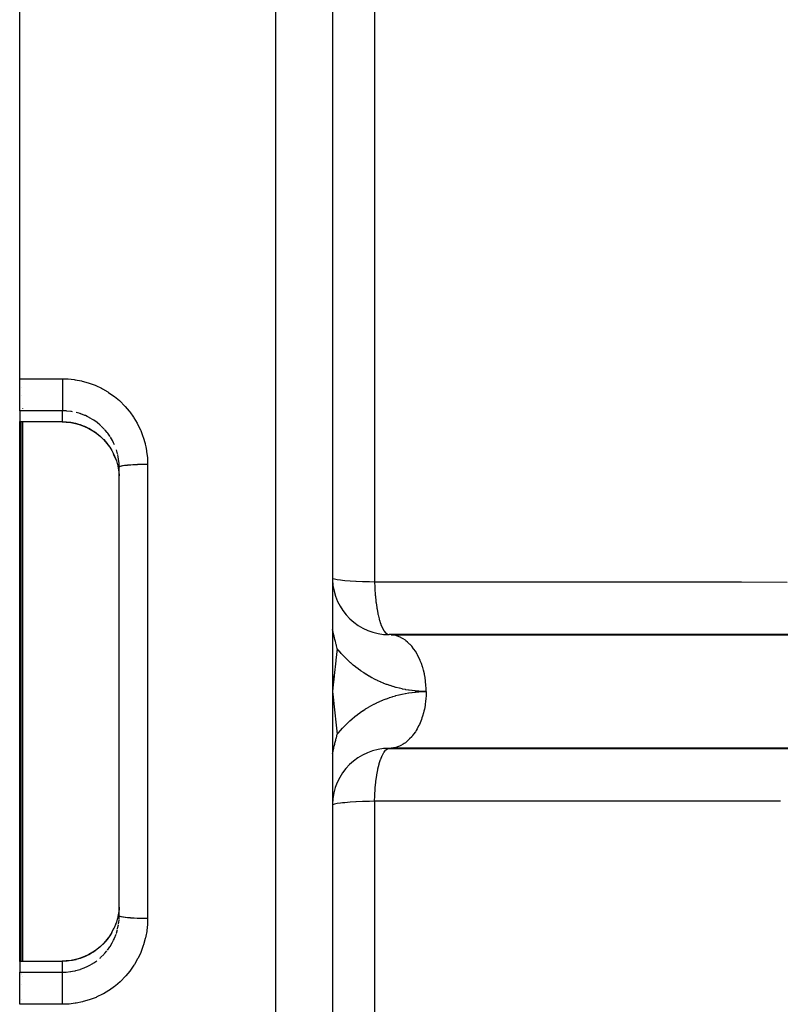
# Model space of a CAD drawing. Units: millimetres. Extents: x -286 to 488, y -305 to 305.
# Drawn here: x -76 to -49, y -26 to 9 of the extents above; entities that cross this region are included whole.
import ezdxf

# ---------------------------------------------------------------- set-up
doc = ezdxf.new("R2010")
doc.units = ezdxf.units.MM
doc.linetypes.add('DASHED', pattern=[9.652, 8.128, -1.524])
doc.layers.add('nevidi', color=4, linetype='DASHED')

msp = doc.modelspace()

# ---------------------------------------------------------------- linework, layer by layer
at = {"color": 2}
for p, q in [((-75.921, -3.996), (-75.921, 65)), ((-64.921, 62.969), (-64.921, -15)), ((-64.921, 62.826), (-64.921, -9.795)), ((-75.921, -5.126), (-75.921, -3.996)), ((-75.921, -5.126), (-75.921, -5.501)), ((-75.921, -5.509), (-75.921, -5.501)), ((-75.921, -15), (-75.921, -5.509)), ((-75.805, -5.509), (-75.817, -5.509)), ((-72.54, -6.827), (-72.545, -6.816)), ((-72.421, -7.112), (-72.423, -7.019)), ((-72.421, -15), (-72.421, -7.112)), ((-72.421, -15), (-72.421, -7.112)), ((-62.86, -13.002), (-62.921, -13)), ((-39.424, -13), (-62.921, -13)), ((-62.86, -13.002), (-34.605, -13.002)), ((-64.906, -14.451), (-64.921, -15)), ((-64.891, -14.454), (-64.921, -15)), ((-64.876, -14.457), (-64.921, -15)), ((-75.921, -24.491), (-75.921, -15)), ((-72.421, -22.888), (-72.421, -15)), ((-72.421, -22.888), (-72.421, -15)), ((-64.921, -15), (-64.921, -92.969)), ((-62.919, -17), (-39.424, -17)), ((-34.605, -16.998), (-62.86, -16.998)), ((-64.921, -20.205), (-64.921, -92.826)), ((-72.54, -23.173), (-72.538, -23.166)), ((-72.423, -22.981), (-72.421, -22.888)), ((-72.681, -23.474), (-72.605, -23.328)), ((-75.921, -24.499), (-75.921, -24.491)), ((-75.921, -24.499), (-75.921, -24.874)), ((-75.921, -26.004), (-75.921, -24.874))]:
    msp.add_line(p, q, dxfattribs=at)
for points in [[(-75.817, -5.509), (-75.869, -5.508), (-75.921, -5.509)], [(-74.424, -5.515), (-75.109, -5.512), (-75.794, -5.509)], [(-74.424, -5.515), (-74.281, -5.52), (-74.117, -5.54), (-73.955, -5.572), (-73.795, -5.618), (-73.639, -5.677), (-73.489, -5.748), (-73.346, -5.831), (-73.21, -5.926), (-73.081, -6.032), (-72.963, -6.147), (-72.855, -6.271), (-72.756, -6.405), (-72.682, -6.524)], [(-72.549, -6.807), (-72.605, -6.672), (-72.621, -6.641)], [(-72.54, -6.829), (-72.52, -6.89), (-72.494, -6.975), (-72.487, -6.998), (-72.454, -7.146), (-72.454, -7.15), (-72.45, -7.17), (-72.43, -7.32), (-72.428, -7.344), (-72.423, -7.417)], [(-64.752, -13.495), (-64.755, -13.481), (-64.777, -13.398), (-64.782, -13.38), (-64.782, -13.378), (-64.784, -13.371), (-64.79, -13.345), (-64.802, -13.3), (-64.82, -13.231), (-64.824, -13.212), (-64.827, -13.203), (-64.833, -13.176), (-64.834, -13.173), (-64.851, -13.106), (-64.857, -13.082), (-64.865, -13.046), (-64.874, -13.012), (-64.887, -12.956), (-64.896, -12.918), (-64.916, -12.833), (-64.918, -12.825), (-64.921, -12.814)], [(-64.921, -17.186), (-64.9, -17.098), (-64.889, -17.049), (-64.878, -17.006), (-64.87, -16.971), (-64.857, -16.919), (-64.84, -16.851), (-64.838, -16.841), (-64.837, -16.839), (-64.833, -16.823), (-64.806, -16.715), (-64.804, -16.707), (-64.801, -16.696), (-64.786, -16.638), (-64.784, -16.629), (-64.769, -16.571), (-64.769, -16.57), (-64.765, -16.557), (-64.752, -16.505)], [(-62.86, -16.998), (-62.899, -17), (-62.921, -17)], [(-72.423, -22.583), (-72.426, -22.631), (-72.428, -22.656), (-72.446, -22.807), (-72.45, -22.832), (-72.454, -22.85), (-72.482, -22.981), (-72.488, -23.005), (-72.52, -23.11), (-72.533, -23.15), (-72.541, -23.173)], [(-72.683, -23.478), (-72.755, -23.594), (-72.853, -23.728), (-72.962, -23.853), (-73.081, -23.968), (-73.208, -24.073), (-73.345, -24.168), (-73.488, -24.251), (-73.638, -24.322), (-73.792, -24.381), (-73.952, -24.427)], [(-75.921, -24.491), (-75.869, -24.492), (-75.817, -24.491)], [(-75.817, -24.491), (-75.805, -24.491), (-75.794, -24.491)], [(-75.794, -24.491), (-75.109, -24.488), (-74.424, -24.485)], [(-73.953, -24.427), (-74.115, -24.46), (-74.281, -24.479), (-74.425, -24.485)]]:
    msp.add_lwpolyline(points, dxfattribs=at)
for centre, start, end in [((-62.921, -11), 182.0823, 269.9999), ((-62.921, -19), 90, 178.9097)]:
    msp.add_arc(centre, 2, start, end, dxfattribs=at)
at = {"layer": 'nevidi', "color": 7, "linetype": 'Continuous'}
for p, q in [((-66.921, 65), (-66.921, -15)), ((-63.438, 39.183), (-63.438, -11.137)), ((-75.921, -3.996), (-74.421, -3.996)), ((-75.866, -4.315), (-75.866, -4.313)), ((-75.866, -4.571), (-75.866, -4.569)), ((-74.421, -5.126), (-75.921, -5.126)), ((-75.826, -5.037), (-75.826, -5.038)), ((-74.421, -5.507), (-74.421, -5.126)), ((-75.866, -15), (-75.866, -5.508)), ((-75.826, -5.508), (-75.826, -15)), ((-72.949, -5.766), (-73.052, -5.663)), ((-72.684, -6.518), (-72.62, -6.641)), ((-72.477, -6.644), (-72.517, -6.503)), ((-71.421, -7.013), (-71.421, -15)), ((-64.926, -11), (-64.928, -11)), ((-75.866, -24.492), (-75.866, -15)), ((-75.826, -15), (-75.826, -24.493)), ((-71.421, -15), (-71.421, -22.987)), ((-66.921, -15), (-66.921, -95)), ((-63.438, -18.863), (-63.438, -69.183)), ((-72.444, -23.189), (-72.427, -23.044)), ((-72.425, -23.022), (-72.423, -22.981)), ((-72.684, -23.482), (-72.681, -23.474)), ((-72.583, -23.672), (-72.53, -23.535)), ((-74.421, -24.874), (-74.421, -24.493)), ((-75.921, -24.874), (-74.421, -24.874)), ((-75.866, -24.914), (-75.866, -24.913)), ((-75.866, -24.963), (-75.866, -24.962)), ((-75.826, -25.029), (-75.826, -25.031)), ((-75.866, -25.314), (-75.866, -25.313)), ((-75.866, -25.822), (-75.866, -25.821)), ((-74.421, -26.004), (-75.921, -26.004))]:
    msp.add_line(p, q, dxfattribs=at)
for points in [[(-74.421, -3.996), (-74.251, -4.001), (-74.219, -4.003), (-74, -4.026), (-73.968, -4.031), (-73.752, -4.072), (-73.72, -4.079), (-73.507, -4.139), (-73.476, -4.149), (-73.269, -4.227), (-73.238, -4.24), (-73.039, -4.334), (-73.011, -4.349), (-72.821, -4.46), (-72.793, -4.478), (-72.612, -4.605), (-72.586, -4.625), (-72.416, -4.767), (-72.392, -4.789), (-72.235, -4.945), (-72.213, -4.969), (-72.07, -5.136), (-72.05, -5.162), (-71.921, -5.343), (-71.903, -5.37), (-71.79, -5.561), (-71.774, -5.59), (-71.678, -5.79), (-71.665, -5.82), (-71.585, -6.026), (-71.575, -6.057), (-71.513, -6.27), (-71.505, -6.302), (-71.485, -6.393), (-71.461, -6.52), (-71.456, -6.553), (-71.43, -6.775), (-71.428, -6.808), (-71.421, -7.013)], [(-74.421, -3.996), (-74.421, -4.044), (-74.421, -4.085), (-74.421, -4.113), (-74.421, -4.179), (-74.421, -4.22), (-74.421, -4.248), (-74.421, -4.313), (-74.421, -4.353), (-74.421, -4.38), (-74.421, -4.444), (-74.421, -4.483), (-74.421, -4.508), (-74.421, -4.569), (-74.421, -4.605), (-74.421, -4.629), (-74.421, -4.687), (-74.421, -4.72), (-74.421, -4.742), (-74.421, -4.794), (-74.421, -4.823), (-74.421, -4.843), (-74.421, -4.889), (-74.421, -4.914), (-74.421, -4.931), (-74.421, -4.971), (-74.421, -4.991), (-74.421, -5.005), (-74.421, -5.037), (-74.421, -5.053), (-74.421, -5.063), (-74.421, -5.086), (-74.421, -5.097), (-74.421, -5.104), (-74.421, -5.119), (-74.421, -5.124), (-74.421, -5.126)], [(-74.06, -5.158), (-74.097, -5.152), (-74.119, -5.149), (-74.264, -5.132), (-74.286, -5.13), (-74.327, -5.128), (-74.421, -5.126)], [(-73.068, -5.648), (-73.105, -5.615), (-73.181, -5.553), (-73.198, -5.539), (-73.317, -5.454), (-73.318, -5.454), (-73.336, -5.443), (-73.461, -5.369), (-73.481, -5.358), (-73.551, -5.323), (-73.612, -5.295), (-73.633, -5.286), (-73.77, -5.234), (-73.791, -5.227), (-73.8, -5.224), (-73.932, -5.186)], [(-75.921, -5.501), (-75.874, -5.501), (-75.866, -5.501), (-75.817, -5.501), (-75.811, -5.501)], [(-75.811, -5.501), (-75.816, -5.509), (-75.817, -5.509)], [(-75.811, -5.501), (-75.802, -5.501), (-75.801, -5.501), (-75.792, -5.501), (-75.791, -5.501)], [(-75.791, -5.501), (-75.794, -5.509), (-75.794, -5.509)], [(-75.791, -5.501), (-75.203, -5.504), (-75.106, -5.504), (-74.504, -5.507), (-74.421, -5.507)], [(-74.421, -5.507), (-74.424, -5.514), (-74.424, -5.515)], [(-74.421, -5.507), (-74.327, -5.51), (-74.301, -5.512), (-74.278, -5.513), (-74.137, -5.529), (-74.114, -5.533), (-74.06, -5.542), (-73.975, -5.56), (-73.953, -5.565), (-73.816, -5.604), (-73.8, -5.609), (-73.793, -5.611), (-73.66, -5.661), (-73.639, -5.67), (-73.551, -5.71), (-73.51, -5.731), (-73.489, -5.741), (-73.366, -5.812), (-73.347, -5.824), (-73.318, -5.843), (-73.23, -5.905), (-73.211, -5.919), (-73.105, -6.005), (-73.101, -6.009), (-73.083, -6.024), (-72.981, -6.123), (-72.965, -6.139), (-72.915, -6.195), (-72.872, -6.246), (-72.857, -6.264), (-72.773, -6.378), (-72.76, -6.397), (-72.752, -6.408), (-72.684, -6.518)], [(-72.742, -6.03), (-72.752, -6.015), (-72.827, -5.91), (-72.84, -5.893), (-72.915, -5.803), (-72.934, -5.782)], [(-72.583, -6.326), (-72.62, -6.247), (-72.646, -6.194), (-72.656, -6.175), (-72.731, -6.049)], [(-72.619, -6.643), (-72.608, -6.665), (-72.549, -6.806), (-72.54, -6.829)], [(-72.424, -7), (-72.425, -6.978), (-72.441, -6.831), (-72.444, -6.809), (-72.454, -6.753), (-72.472, -6.665)], [(-71.421, -7.013), (-71.431, -7.013), (-71.515, -7.013), (-71.537, -7.013), (-71.564, -7.014), (-71.647, -7.015), (-71.669, -7.016), (-71.695, -7.016), (-71.775, -7.019), (-71.795, -7.02), (-71.821, -7.021), (-71.897, -7.025), (-71.916, -7.026), (-71.939, -7.027), (-72.011, -7.032), (-72.027, -7.033), (-72.049, -7.035), (-72.113, -7.04), (-72.128, -7.042), (-72.147, -7.044), (-72.204, -7.05), (-72.216, -7.052), (-72.232, -7.054), (-72.28, -7.061), (-72.29, -7.063), (-72.303, -7.065), (-72.341, -7.073), (-72.348, -7.075), (-72.358, -7.078), (-72.385, -7.086), (-72.39, -7.088), (-72.396, -7.09), (-72.412, -7.099), (-72.414, -7.101), (-72.417, -7.104), (-72.421, -7.112)], [(-64.921, -11), (-64.903, -11.019), (-64.903, -11.019), (-64.849, -11.038), (-64.848, -11.038), (-64.759, -11.056), (-64.759, -11.056), (-64.637, -11.073), (-64.636, -11.073), (-64.569, -11.081), (-64.483, -11.089), (-64.482, -11.089), (-64.301, -11.103), (-64.3, -11.103), (-64.094, -11.115), (-64.093, -11.115), (-63.865, -11.125), (-63.864, -11.125), (-63.62, -11.133), (-63.619, -11.133), (-63.438, -11.137)], [(-63.438, -11.137), (-61.853, -11.138), (-61.614, -11.139), (-60.007, -11.14), (-59.769, -11.14), (-58.162, -11.141), (-57.923, -11.141), (-56.316, -11.142), (-56.077, -11.142), (-54.47, -11.143), (-54.232, -11.144), (-52.625, -11.145), (-52.386, -11.145), (-50.779, -11.146), (-50.54, -11.146), (-48.933, -11.148)], [(-63.438, -11.137), (-63.438, -11.14), (-63.432, -11.334), (-63.431, -11.358), (-63.43, -11.394), (-63.417, -11.582), (-63.415, -11.606), (-63.412, -11.641), (-63.394, -11.821), (-63.391, -11.845), (-63.387, -11.877), (-63.363, -12.046), (-63.359, -12.069), (-63.354, -12.099), (-63.325, -12.254), (-63.32, -12.276), (-63.314, -12.303), (-63.28, -12.442), (-63.275, -12.462), (-63.268, -12.486), (-63.23, -12.607), (-63.224, -12.624), (-63.216, -12.645), (-63.174, -12.745), (-63.167, -12.76), (-63.159, -12.777), (-63.115, -12.855), (-63.107, -12.867), (-63.098, -12.879), (-63.052, -12.935), (-63.044, -12.943), (-63.035, -12.951), (-62.987, -12.984), (-62.979, -12.988), (-62.969, -12.991), (-62.921, -13)], [(-61.626, -15), (-61.626, -14.929), (-61.627, -14.906), (-61.634, -14.768), (-61.644, -14.662), (-61.647, -14.639), (-61.666, -14.505), (-61.685, -14.403), (-61.689, -14.379), (-61.72, -14.251), (-61.747, -14.153), (-61.754, -14.131), (-61.795, -14.01), (-61.831, -13.919), (-61.84, -13.897), (-61.891, -13.787), (-61.934, -13.704), (-61.946, -13.684), (-62.005, -13.586), (-62.055, -13.513), (-62.068, -13.494), (-62.135, -13.41), (-62.191, -13.348), (-62.207, -13.332), (-62.28, -13.262), (-62.34, -13.212), (-62.358, -13.199), (-62.436, -13.146), (-62.5, -13.109), (-62.519, -13.099), (-62.6, -13.062), (-62.667, -13.039), (-62.687, -13.033), (-62.77, -13.014), (-62.839, -13.004), (-62.86, -13.002)], [(-64.752, -13.495), (-64.798, -13.897), (-64.801, -13.919), (-64.859, -14.437), (-64.862, -14.459), (-64.918, -14.976), (-64.921, -15)], [(-61.626, -15), (-61.656, -15), (-61.671, -15), (-61.771, -14.997), (-61.786, -14.997), (-61.885, -14.992), (-61.9, -14.991), (-62, -14.983), (-62.014, -14.981), (-62.114, -14.97), (-62.128, -14.968), (-62.227, -14.954), (-62.242, -14.952), (-62.34, -14.936), (-62.355, -14.933), (-62.453, -14.913), (-62.467, -14.91), (-62.565, -14.888), (-62.579, -14.885), (-62.676, -14.86), (-62.69, -14.856), (-62.786, -14.828), (-62.8, -14.824), (-62.895, -14.793), (-62.909, -14.788), (-63.003, -14.755), (-63.017, -14.75), (-63.11, -14.714), (-63.124, -14.709), (-63.216, -14.67), (-63.23, -14.664), (-63.321, -14.623), (-63.334, -14.617), (-63.424, -14.573), (-63.437, -14.566), (-63.526, -14.52), (-63.539, -14.513), (-63.626, -14.464), (-63.639, -14.456), (-63.724, -14.405), (-63.737, -14.397), (-63.821, -14.344), (-63.833, -14.335), (-63.916, -14.279), (-63.928, -14.271), (-64.009, -14.212), (-64.021, -14.203), (-64.1, -14.143), (-64.112, -14.133), (-64.189, -14.07), (-64.201, -14.061), (-64.276, -13.996), (-64.287, -13.986), (-64.361, -13.919), (-64.372, -13.908), (-64.443, -13.839), (-64.454, -13.828), (-64.524, -13.757), (-64.534, -13.746), (-64.601, -13.673), (-64.611, -13.662), (-64.677, -13.586), (-64.686, -13.575), (-64.75, -13.498), (-64.752, -13.495)], [(-64.921, -15), (-64.899, -15.203), (-64.862, -15.541), (-64.839, -15.745), (-64.801, -16.081), (-64.777, -16.286), (-64.752, -16.505)], [(-64.752, -16.505), (-64.722, -16.468), (-64.712, -16.456), (-64.647, -16.378), (-64.637, -16.367), (-64.569, -16.291), (-64.559, -16.281), (-64.489, -16.207), (-64.478, -16.196), (-64.406, -16.124), (-64.396, -16.114), (-64.321, -16.045), (-64.31, -16.035), (-64.234, -15.967), (-64.223, -15.958), (-64.144, -15.893), (-64.133, -15.884), (-64.053, -15.821), (-64.041, -15.812), (-63.959, -15.751), (-63.947, -15.743), (-63.864, -15.685), (-63.851, -15.677), (-63.766, -15.621), (-63.754, -15.613), (-63.667, -15.56), (-63.654, -15.553), (-63.566, -15.502), (-63.553, -15.495), (-63.463, -15.447), (-63.45, -15.44), (-63.359, -15.395), (-63.345, -15.389), (-63.253, -15.346), (-63.239, -15.34), (-63.146, -15.3), (-63.132, -15.295), (-63.037, -15.257), (-63.023, -15.252), (-62.928, -15.218), (-62.914, -15.213), (-62.817, -15.182), (-62.803, -15.177), (-62.705, -15.148), (-62.691, -15.144), (-62.592, -15.119), (-62.578, -15.115), (-62.479, -15.092), (-62.464, -15.089), (-62.365, -15.069), (-62.35, -15.066), (-62.25, -15.049), (-62.235, -15.047), (-62.135, -15.033), (-62.12, -15.031), (-62.019, -15.019), (-62.004, -15.018), (-61.903, -15.01), (-61.888, -15.009), (-61.786, -15.003), (-61.771, -15.003), (-61.67, -15), (-61.655, -15), (-61.626, -15)], [(-61.626, -15), (-61.627, -15.094), (-61.63, -15.165), (-61.634, -15.232), (-61.647, -15.36), (-61.656, -15.43), (-61.666, -15.495), (-61.69, -15.621), (-61.704, -15.686), (-61.72, -15.749), (-61.754, -15.869), (-61.774, -15.931), (-61.795, -15.99), (-61.84, -16.103), (-61.865, -16.159), (-61.891, -16.213), (-61.946, -16.316), (-61.975, -16.366), (-62.005, -16.414), (-62.068, -16.506), (-62.101, -16.548), (-62.135, -16.59), (-62.207, -16.668), (-62.242, -16.703), (-62.28, -16.738), (-62.358, -16.801), (-62.395, -16.828), (-62.436, -16.854), (-62.519, -16.901), (-62.558, -16.92), (-62.6, -16.938), (-62.687, -16.967), (-62.727, -16.977), (-62.77, -16.986), (-62.86, -16.998)], [(-63.438, -18.863), (-63.433, -18.674), (-63.432, -18.666), (-63.431, -18.642), (-63.418, -18.425), (-63.417, -18.418), (-63.415, -18.394), (-63.395, -18.185), (-63.394, -18.179), (-63.391, -18.155), (-63.364, -17.959), (-63.363, -17.954), (-63.359, -17.931), (-63.326, -17.75), (-63.325, -17.746), (-63.32, -17.724), (-63.281, -17.561), (-63.28, -17.558), (-63.275, -17.538), (-63.23, -17.395), (-63.23, -17.393), (-63.224, -17.376), (-63.175, -17.256), (-63.174, -17.255), (-63.167, -17.24), (-63.115, -17.145), (-63.115, -17.145), (-63.107, -17.133), (-63.052, -17.065), (-63.052, -17.065), (-63.044, -17.057), (-62.987, -17.016), (-62.987, -17.016), (-62.979, -17.012), (-62.921, -17)], [(-63.438, -18.863), (-63.619, -18.867), (-63.62, -18.867), (-63.864, -18.875), (-63.865, -18.875), (-64.093, -18.885), (-64.094, -18.885), (-64.3, -18.897), (-64.301, -18.897), (-64.482, -18.911), (-64.483, -18.911), (-64.569, -18.919), (-64.636, -18.927), (-64.637, -18.927), (-64.759, -18.944), (-64.759, -18.944), (-64.848, -18.962), (-64.849, -18.962), (-64.903, -18.981), (-64.903, -18.981), (-64.921, -19)], [(-49.163, -18.853), (-50.768, -18.854), (-51.006, -18.854), (-52.612, -18.855), (-52.85, -18.855), (-54.456, -18.856), (-54.694, -18.857), (-56.3, -18.858), (-56.538, -18.858), (-58.143, -18.859), (-58.382, -18.859), (-59.987, -18.86), (-60.225, -18.86), (-61.831, -18.862), (-62.069, -18.862), (-63.438, -18.863)], [(-71.421, -22.987), (-71.426, -23.158), (-71.428, -23.191), (-71.451, -23.412), (-71.455, -23.444), (-71.485, -23.607), (-71.496, -23.661), (-71.504, -23.693), (-71.563, -23.908), (-71.574, -23.939), (-71.651, -24.148), (-71.664, -24.178), (-71.758, -24.378), (-71.773, -24.407), (-71.883, -24.598), (-71.901, -24.626), (-72.027, -24.807), (-72.047, -24.834), (-72.189, -25.005), (-72.211, -25.029), (-72.366, -25.186), (-72.39, -25.209), (-72.557, -25.352), (-72.582, -25.372), (-72.762, -25.501), (-72.789, -25.52), (-72.979, -25.633), (-73.008, -25.649), (-73.206, -25.746), (-73.236, -25.759), (-73.441, -25.839), (-73.472, -25.849), (-73.683, -25.911), (-73.715, -25.919), (-73.932, -25.963), (-73.965, -25.969), (-74.185, -25.994), (-74.218, -25.997), (-74.421, -26.004)], [(-72.541, -23.173), (-72.598, -23.313), (-72.608, -23.335), (-72.62, -23.36)], [(-71.421, -22.987), (-71.51, -22.987), (-71.515, -22.987), (-71.537, -22.987), (-71.642, -22.985), (-71.647, -22.985), (-71.669, -22.984), (-71.77, -22.981), (-71.775, -22.981), (-71.795, -22.98), (-71.892, -22.976), (-71.897, -22.975), (-71.916, -22.974), (-72.005, -22.969), (-72.011, -22.968), (-72.027, -22.967), (-72.108, -22.96), (-72.113, -22.96), (-72.128, -22.958), (-72.199, -22.95), (-72.204, -22.95), (-72.216, -22.948), (-72.276, -22.939), (-72.28, -22.939), (-72.29, -22.937), (-72.337, -22.927), (-72.341, -22.927), (-72.348, -22.925), (-72.383, -22.915), (-72.385, -22.914), (-72.39, -22.912), (-72.41, -22.902), (-72.412, -22.901), (-72.414, -22.899), (-72.421, -22.889), (-72.421, -22.888)], [(-72.684, -23.482), (-72.747, -23.585), (-72.752, -23.592), (-72.759, -23.602), (-72.844, -23.719), (-72.857, -23.736), (-72.915, -23.805), (-72.951, -23.845), (-72.965, -23.861), (-73.067, -23.961), (-73.083, -23.976), (-73.105, -23.995), (-73.193, -24.068), (-73.21, -24.081), (-73.318, -24.157), (-73.328, -24.164), (-73.346, -24.175), (-73.47, -24.248), (-73.489, -24.258), (-73.551, -24.29), (-73.618, -24.321), (-73.638, -24.329), (-73.771, -24.381), (-73.791, -24.388), (-73.8, -24.391), (-73.93, -24.429), (-73.95, -24.434), (-74.06, -24.458), (-74.092, -24.464), (-74.113, -24.467), (-74.256, -24.485), (-74.278, -24.487), (-74.327, -24.49), (-74.421, -24.493)], [(-72.523, -23.515), (-72.52, -23.506), (-72.481, -23.374)], [(-72.476, -23.353), (-72.454, -23.247), (-72.447, -23.21)], [(-72.838, -24.104), (-72.753, -23.985), (-72.752, -23.985), (-72.741, -23.967), (-72.666, -23.842), (-72.656, -23.823), (-72.62, -23.753), (-72.591, -23.692)], [(-73.105, -24.385), (-73.083, -24.365), (-73.067, -24.351), (-72.963, -24.249), (-72.948, -24.233), (-72.915, -24.197), (-72.852, -24.121)], [(-75.811, -24.499), (-75.858, -24.499), (-75.866, -24.499), (-75.914, -24.499), (-75.921, -24.499)], [(-75.811, -24.499), (-75.816, -24.491), (-75.817, -24.491)], [(-75.791, -24.499), (-75.799, -24.499), (-75.801, -24.499), (-75.81, -24.499), (-75.811, -24.499)], [(-75.791, -24.499), (-75.794, -24.491), (-75.794, -24.491)], [(-74.421, -24.493), (-75.008, -24.495), (-75.106, -24.496), (-75.708, -24.498), (-75.791, -24.499)], [(-74.421, -24.493), (-74.421, -24.493), (-74.424, -24.485), (-74.424, -24.485)], [(-74.421, -24.874), (-74.327, -24.872), (-74.308, -24.871), (-74.285, -24.87), (-74.138, -24.854), (-74.117, -24.851), (-74.06, -24.842), (-73.972, -24.824), (-73.95, -24.819), (-73.809, -24.779), (-73.8, -24.776), (-73.788, -24.773), (-73.651, -24.722), (-73.631, -24.713), (-73.551, -24.677), (-73.498, -24.651), (-73.479, -24.641), (-73.352, -24.567), (-73.333, -24.556), (-73.318, -24.546), (-73.213, -24.472)], [(-74.421, -26.004), (-74.421, -25.994), (-74.421, -25.956), (-74.421, -25.887), (-74.421, -25.859), (-74.421, -25.821), (-74.421, -25.752), (-74.421, -25.725), (-74.421, -25.687), (-74.421, -25.62), (-74.421, -25.593), (-74.421, -25.556), (-74.421, -25.492), (-74.421, -25.466), (-74.421, -25.431), (-74.421, -25.371), (-74.421, -25.347), (-74.421, -25.313), (-74.421, -25.258), (-74.421, -25.236), (-74.421, -25.206), (-74.421, -25.157), (-74.421, -25.138), (-74.421, -25.111), (-74.421, -25.069), (-74.421, -25.052), (-74.421, -25.029), (-74.421, -24.995), (-74.421, -24.982), (-74.421, -24.963), (-74.421, -24.937), (-74.421, -24.927), (-74.421, -24.914), (-74.421, -24.896), (-74.421, -24.889), (-74.421, -24.881), (-74.421, -24.874)]]:
    msp.add_lwpolyline(points, dxfattribs=at)

doc.saveas('drawing.dxf')
